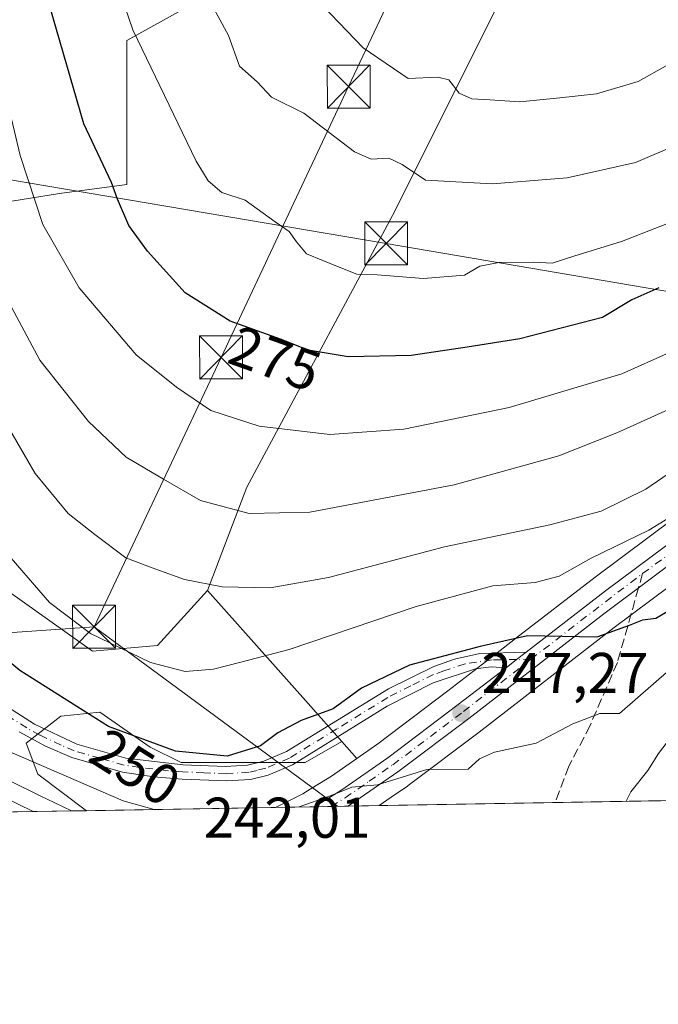
# Model space of a CAD drawing. Units: metres. Extents: x 616692 to 620129, y 4787271 to 4789643.
# Drawn here: x 618659 to 618770, y 4787271 to 4787443 of the extents above; entities that cross this region are included whole.
import ezdxf
from ezdxf.enums import TextEntityAlignment as Align

# ---------------------------------------------------------------- set-up
doc = ezdxf.new("R2010")
doc.units = ezdxf.units.M
doc.header["$MEASUREMENT"] = 0
doc.linetypes.add('DGN Style 3', pattern=[2.307223458686699, 1.648016756204785, -0.6592067024819142])
doc.linetypes.add('DGN Style 4', pattern=[2.6384748266838614, 1.318413404963828, -0.6592067024819142, 0.001648016756204785, -0.6592067024819142])
for name, color, linetype, lineweight in [('Arbolado forestal CxS', 92, 'Continuous', 0), ('Camino Cxs', 7, 'Continuous', 0), ('Camino eje', 30, 'DGN Style 4', 13), ('Carretera de calzada única Cxs', 7, 'Continuous', 13), ('Carretera de calzada única eje', 7, 'DGN Style 4', 0), ('Comarca CxS', 21, 'Continuous', 0), ('Comunidad Autónoma CxS', 142, 'Continuous', 0), ('Curva de nivel maestra', 30, 'Continuous', 30), ('Curva de nivel normal', 30, 'Continuous', 0), ('Espacio natural protegido', 121, 'Continuous', 13), ('Municipio CxS', 4, 'Continuous', 0), ('Núcleo urbano CxS', 7, 'Continuous', 0), ('Prado CxS', 92, 'Continuous', 0), ('Provincia CxS', 1, 'Continuous', 0), ('Punto de cota en terreno', 7, 'Continuous', 0), ('Rótulo de curva de nivel directora', 7, 'Continuous', 0), ('Rótulo de punto de cota en terreno', 7, 'Continuous', 0), ('Senda', 7, 'DGN Style 3', 0), ('Senda no paivmentada conexión', 7, 'DGN Style 3', 0), ('Tendido', 6, 'Continuous', 0), ('Torre de tendido puntual', 7, 'Continuous', 0)]:
    doc.layers.add(name, color=color, linetype=linetype, lineweight=lineweight)
doc.styles.add('Style-Arial', font='txt')

# ---------------------------------------------------------------- blocks, each defined once
blk = doc.blocks.new('*U14')
at = {"layer": 'Arbolado forestal CxS', "color": 92, "linetype": 'Continuous', "lineweight": 0}
blk.add_polyline3d([(618782.6769000003, 4787362.805299999, 256.6000000000058), (618759.1973000001, 4787345.3003, 253.463499999998), (618745.3076999999, 4787334.5855, 250.3227000000043), (618741.8073000005, 4787331.8851, 249.4891999999964), (618733.4895000001, 4787325.4647, 248.0204999999987), (618721.2575000003, 4787316.2283, 246.8453000000009), (618717.5837000003, 4787313.666099999, 246.9149999999936), (618714.9685000004, 4787316.6107, 248.1753000000026), (618709.0739000002, 4787323.247500001, 251.2713999999978), (618691.5229000002, 4787342.9735, 260.1852999999974), (618698.4039000003, 4787361.037500001, 266.8233999999939), (618724.2099000001, 4787409.208900001, 283.4781999999978), (618742.2741, 4787445.338099999, 294.8209000000061)], dxfattribs=at)
blk = doc.blocks.new('*U15')
at = {"layer": 'Arbolado forestal CxS', "color": 92, "linetype": 'Continuous', "lineweight": 0}
blk.add_polyline3d([(619050.8021, 4787311.1821, 242.6689999999944), (618721.4846999999, 4787305.441000001, 244.8653999999952), (618723.5957000004, 4787306.896700001, 245.0246999999945), (618726.4430999998, 4787308.860300001, 245.2810000000027), (618726.5459000003, 4787308.934599999, 245.2918000000063), (618738.9506999999, 4787318.285900001, 246.9015000000072), (618762.5154999997, 4787336.511499999, 250.5378000000055), (618787.8882999998, 4787355.459200001, 252.9186000000045)], dxfattribs=at)
blk.add_polyline3d([(618681.4956999999, 4787315.6599, 250.1138999999966), (618686.9101, 4787312.952500001, 249.5737999999983), (618708.5669, 4787312.9527, 248.8589000000065), (618714.9685000004, 4787316.6107, 248.1753000000026), (618717.5837000003, 4787313.666099999, 246.9149999999936), (618713.1475000001, 4787310.572100001, 247.5337), (618708.6885000002, 4787307.842700001, 247.8503000000055), (618708.6501000002, 4787307.817299999, 247.8549999999959), (618708.6228999998, 4787307.803099999, 247.8592000000062), (618708.1414999999, 4787307.5087, 247.9284999999945), (618703.7556999996, 4787305.263499999, 247.6621000000014), (618703.3967000004, 4787305.125700001, 247.6717999999965), (618670.3658999996, 4787304.549900001, 243.6120999999985), (618661.8687000005, 4787310.922300001, 244.6906000000017), (618659.8383, 4787316.336300001, 246.332699999999), (618665.9293000001, 4787321.0737, 249.1981999999989), (618672.6973000001, 4787321.750700001, 250.7581999999966)], close=True, dxfattribs=at)
blk = doc.blocks.new('*U16')
at = {"layer": 'Núcleo urbano CxS', "color": 7, "linetype": 'Continuous', "lineweight": 0}
for points in [[(618787.8882999998, 4787355.459200001, 252.9186000000045), (618762.5154999997, 4787336.511499999, 250.5378000000055), (618738.9506999999, 4787318.285900001, 246.9015000000072), (618726.5459000003, 4787308.934599999, 245.2918000000063), (618726.4430999998, 4787308.860300001, 245.2810000000027), (618723.5957000004, 4787306.896700001, 245.0246999999945), (618721.4846999999, 4787305.441000001, 244.8653999999952), (618703.3967000004, 4787305.125700001, 247.6717999999965), (618703.7556999996, 4787305.263499999, 247.6621000000014), (618708.1414999999, 4787307.5087, 247.9284999999945), (618708.6228999998, 4787307.803099999, 247.8592000000062), (618708.6501000002, 4787307.817299999, 247.8549999999959), (618708.6885000002, 4787307.842700001, 247.8503000000055), (618713.1475000001, 4787310.572100001, 247.5337), (618717.5837000003, 4787313.666099999, 246.9149999999936), (618721.2575000003, 4787316.2283, 246.8453000000009), (618733.4895000001, 4787325.4647, 248.0204999999987), (618741.8073000005, 4787331.8851, 249.4891999999964), (618745.3076999999, 4787334.5855, 250.3227000000043), (618759.1973000001, 4787345.3003, 253.463499999998), (618782.6769000003, 4787362.805299999, 256.6000000000058)], [(618651.7421000004, 4787312.314099999, 242.267399999997), (618662.4228999997, 4787307.082699999, 242.7793999999994), (618663.3897000002, 4787306.609099999, 242.8574999999983), (618667.7675000001, 4787304.504600001, 243.0298000000039), (618647.5966999996, 4787304.152899999, 239.3246000000072)]]:
    blk.add_polyline3d(points, dxfattribs=at)
blk = doc.blocks.new('*U17')
at = {"layer": 'Prado CxS', "color": 92, "linetype": 'Continuous', "lineweight": 0}
blk.add_polyline3d([(618656.9600999998, 4787342.706900001, 253.4526999999944), (618671.4167, 4787332.382099999, 254.6573999999964), (618682.7748999996, 4787333.415300001, 256.648199999996), (618691.5229000002, 4787342.9735, 260.1852999999974), (618709.0739000002, 4787323.247500001, 251.2713999999978), (618714.9685000004, 4787316.6107, 248.1753000000026), (618708.5669, 4787312.9527, 248.8589000000065), (618686.9101, 4787312.952500001, 249.5737999999983), (618681.4956999999, 4787315.6599, 250.1138999999966), (618672.6973000001, 4787321.750700001, 250.7581999999966), (618665.9293000001, 4787321.0737, 249.1981999999989), (618659.8383, 4787316.336300001, 246.332699999999), (618661.8687000005, 4787310.922300001, 244.6906000000017), (618670.3658999996, 4787304.549900001, 243.6120999999985), (618667.7675000001, 4787304.504600001, 243.0298000000039), (618663.3897000002, 4787306.609099999, 242.8574999999983), (618662.4228999997, 4787307.082699999, 242.7793999999994), (618651.7421000004, 4787312.314099999, 242.267399999997)], dxfattribs=at)
blk = doc.blocks.new('5PATER')
at = {"layer": 'Punto de cota en terreno', "linetype": 'Continuous', "lineweight": 0}
h = blk.add_hatch(color=51, dxfattribs=at)
edge = h.paths.add_edge_path()
edge.add_ellipse((0, 0), major_axis=(-0.1095731443231308, -0.1110710700762829), ratio=0.9994222409660322, start_angle=0, end_angle=360)
blk = doc.blocks.new('*U25')
at = {"layer": 'Carretera de calzada única Cxs', "color": 7, "linetype": 'Continuous', "lineweight": 13}
for points in [[(618786.1700999998, 4787357.920100001, 256.1566000000021), (618760.7001, 4787338.9001, 257.7421999999933), (618737.1300999997, 4787320.670100001, 266.2060999999958), (618724.7401000002, 4787311.3301, 256.1285000000062), (618716.5137, 4787305.639699999, 249.3102999999974), (618716.0301000001, 4787305.346000001, 249.4732999999979), (618710.1886, 4787305.244100001, 253.9113999999972), (618714.7901, 4787308.0601, 254.3329999999987), (618723.0201000003, 4787313.800100001, 261.2329000000027), (618735.3101000005, 4787323.0801, 271.603099999993), (618743.6501000002, 4787329.5001, 273.0834000000032), (618745.4996999997, 4787330.9419, 271.4873999999982), (618747.1501000002, 4787332.210100001, 270.5583999999944), (618761.0100999996, 4787342.9101, 261.7964999999967), (618784.4700999996, 4787360.4001, 262.2186999999976)], [(618650.3201000001, 4787309.670100001, 243.4106000000029), (618661.1036, 4787304.3884, 250.0525999999954), (618654.1370000001, 4787304.267000001, 241.8533000000025)]]:
    blk.add_polyline3d(points, dxfattribs=at)
blk = doc.blocks.new('5TTEND')
at = {"layer": 'Espacio natural protegido', "color": 7, "linetype": 'Continuous', "lineweight": 0}
for p, q in [((-0.375, 0.3754), (0.375, -0.3746)), ((0.3720000000000001, 0.3784000000000001), (-0.3720000000000001, -0.3776))]:
    blk.add_line(p, q, dxfattribs=at)
at = {"layer": 'Espacio natural protegido', "color": 7, "linetype": 'Continuous', "lineweight": 0, "flags": 128}
blk.add_lwpolyline([(-0.375, -0.3746), (0.375, -0.3746), (0.375, 0.3754), (-0.375, 0.3754), (-0.3720000000000001, -0.3776)], dxfattribs=at)

msp = doc.modelspace()

# ---------------------------------------------------------------- linework, layer by layer
at = {"layer": 'Arbolado forestal CxS', "color": 92, "linetype": 'Continuous', "lineweight": 0, "extrusion": (-0.7270249603632594, -0.6821548087439323, 0.07809944888621487), "elevation": -3715492.890064419, "flags": 128}
msp.add_lwpolyline([(-3067844.945651976, 291327.9722973914), (-3067818.551238759, 291319.0310871199), (-3067809.677987069, 291315.9255013357)], dxfattribs=at)
at = {"layer": 'Arbolado forestal CxS', "color": 92, "linetype": 'Continuous', "lineweight": 0, "extrusion": (0.2023938737665024, -0.2278865864442452, 0.9524202977575492), "elevation": -965504.7542150998, "flags": 128}
msp.add_lwpolyline([(3641617.397103674, 3017885.337056557), (3641617.397103674, 3017881.202047936)], dxfattribs=at)
msp.add_lwpolyline([(3641617.397103674, 3017885.337056557), (3641617.397103674, 3017881.202047936)], dxfattribs=at)
at = {"layer": 'Arbolado forestal CxS', "color": 92, "linetype": 'Continuous', "lineweight": 0, "extrusion": (0.09830243314064055, 0.001713841298982352, 0.995155110717235), "elevation": 69270.18821227615, "flags": 128}
msp.add_lwpolyline([(4775792.656238927, -698683.79825807), (4775792.656238927, -698652.8942586861)], dxfattribs=at)
at = {"layer": 'Arbolado forestal CxS', "color": 92, "linetype": 'Continuous', "lineweight": 0, "extrusion": (0.1332070847241797, 0.002322193967940359, 0.991085505894653), "elevation": 93778.90559501601, "flags": 128}
msp.add_lwpolyline([(4775793.647112648, -695864.7065096172), (4775793.647112648, -695811.3691028631)], dxfattribs=at)
at = {"layer": 'Arbolado forestal CxS', "color": 92, "linetype": 'Continuous', "lineweight": 0, "extrusion": (-0.1219514260751098, -0.002125877016152505, 0.9925337930393903), "elevation": -85383.16085003121, "flags": 128}
msp.add_lwpolyline([(-4775794.208151533, 696838.3730912582), (-4775794.208151533, 696805.0886645006)], dxfattribs=at)
at = {"layer": 'Arbolado forestal CxS', "color": 92, "linetype": 'Continuous', "lineweight": 0}
for points in [[(618892.3827000001, 4787705.6929, 388.9958999999944), (618879.8317, 4787693.141899999, 384.5800000000018), (618869.6338999998, 4787680.5909, 379.7768000000069), (618862.5743000006, 4787659.411499999, 371.1383999999962), (618861.7905000001, 4787642.938300001, 363.9612999999954), (618861.7905000001, 4787630.387499999, 358.1497999999993), (618863.6618999997, 4787623.9659, 354.5200000000041), (618846.8857000005, 4787623.327500001, 354.6242000000057), (618832.7659, 4787623.719699999, 355.6689000000042), (618818.6458999999, 4787624.1117, 355.1411999999983), (618791.1310999999, 4787620.397100001, 350.1573999999964), (618790.4446999999, 4787589.852299999, 337.585500000001), (618775.8213000001, 4787572.6481, 330.3888000000007), (618774.1004999997, 4787559.744700001, 326.116599999994), (618769.8000999996, 4787514.153700001, 313.0485000000044), (618763.7792999997, 4787482.326300001, 305.508799999996), (618742.2741, 4787445.338099999, 294.8209000000061), (618724.2099000001, 4787409.208900001, 283.4781999999978), (618698.4039000003, 4787361.037500001, 266.8233999999939), (618691.5229000002, 4787342.9735, 260.1852999999974), (618682.7748999996, 4787333.415300001, 256.648199999996), (618671.4167, 4787332.382099999, 254.6573999999964), (618656.9600999998, 4787342.706900001, 253.4526999999944)], [(618863.6618999997, 4787623.9659, 354.5200000000041), (618846.8857000005, 4787623.327500001, 354.6242000000057), (618832.7659, 4787623.719699999, 355.6689000000042), (618818.6458999999, 4787624.1117, 355.1411999999983), (618791.1310999999, 4787620.397100001, 350.1573999999964), (618790.4446999999, 4787589.852299999, 337.585500000001), (618775.8213000001, 4787572.6481, 330.3888000000007), (618774.1004999997, 4787559.744700001, 326.116599999994), (618769.8000999996, 4787514.153700001, 313.0485000000044), (618763.7792999997, 4787482.326300001, 305.508799999996), (618742.2741, 4787445.338099999, 294.8209000000061), (618724.2099000001, 4787409.208900001, 283.4781999999978), (618698.4039000003, 4787361.037500001, 266.8233999999939), (618691.5229000002, 4787342.9735, 260.1852999999974)], [(618863.6618999997, 4787623.9659, 354.5200000000041), (618846.8857000005, 4787623.327500001, 354.6242000000057), (618832.7659, 4787623.719699999, 355.6689000000042), (618818.6458999999, 4787624.1117, 355.1411999999983), (618791.1310999999, 4787620.397100001, 350.1573999999964), (618790.4446999999, 4787589.852299999, 337.585500000001), (618775.8213000001, 4787572.6481, 330.3888000000007), (618774.1004999997, 4787559.744700001, 326.116599999994), (618769.8000999996, 4787514.153700001, 313.0485000000044), (618763.7792999997, 4787482.326300001, 305.508799999996), (618742.2741, 4787445.338099999, 294.8209000000061), (618724.2099000001, 4787409.208900001, 283.4781999999978), (618698.4039000003, 4787361.037500001, 266.8233999999939), (618691.5229000002, 4787342.9735, 260.1852999999974)], [(618646.0705000004, 4787409.177100001, 262.1502999999939), (618665.6816999996, 4787412.315099999, 271.4397000000026), (618677.4483000003, 4787413.884099999, 275.5369000000064), (618677.4480999997, 4787423.2971, 277.1738999999943), (618677.4479, 4787438.9857, 279.1150999999954), (618697.0588999996, 4787449.967700001, 286.9416999999958)], [(618697.0588999996, 4787449.967700001, 286.9416999999958), (618677.4479, 4787438.9857, 279.1150999999954), (618677.4480999997, 4787423.2971, 277.1738999999943), (618677.4483000003, 4787413.884099999, 275.5369000000064), (618665.6816999996, 4787412.315099999, 271.4397000000026), (618646.0705000004, 4787409.177100001, 262.1502999999939)], [(618646.0705000004, 4787409.177100001, 262.1502999999939), (618665.6816999996, 4787412.315099999, 271.4397000000026), (618677.4483000003, 4787413.884099999, 275.5369000000064), (618677.4480999997, 4787423.2971, 277.1738999999943), (618677.4479, 4787438.9857, 279.1150999999954), (618697.0588999996, 4787449.967700001, 286.9416999999958)], [(618646.0705000004, 4787409.177100001, 262.1502999999939), (618665.6816999996, 4787412.315099999, 271.4397000000026), (618677.4483000003, 4787413.884099999, 275.5369000000064), (618677.4480999997, 4787423.2971, 277.1738999999943), (618677.4479, 4787438.9857, 279.1150999999954), (618697.0588999996, 4787449.967700001, 286.9416999999958)], [(618850.1315000001, 4787412.604499999, 262.9700000000012), (618848.5966999996, 4787408.1851, 262.4375), (618848.3986999998, 4787407.7443, 262.4210000000021), (618845.8129000004, 4787403.043299999, 261.974000000002), (618842.8835000005, 4787397.717300001, 261.3794999999955), (618842.7827000003, 4787397.551000001, 261.3798999999999), (618839.2726999996, 4787392.171, 260.8028999999952), (618839.0401, 4787391.8607, 260.7654999999941), (618831.7220999999, 4787383.4595, 259.6564000000071), (618831.4577000003, 4787383.1919, 259.6016999999993), (618827.8277000004, 4787379.952, 258.7571000000025), (618827.7585000005, 4787379.892000001, 258.7443999999959), (618827.4738999996, 4787379.680500001, 258.7011999999959), (618820.3438999997, 4787375.010600001, 257.2029000000039), (618820.1933000004, 4787374.918099999, 257.1722000000009), (618800.5935000004, 4787363.738299999, 254.4214999999967), (618787.8882999998, 4787355.459200001, 252.9186000000045), (618762.5154999997, 4787336.511499999, 250.5378000000055), (618738.9506999999, 4787318.285900001, 246.9015000000072), (618726.5459000003, 4787308.934599999, 245.2918000000063), (618726.4430999998, 4787308.860300001, 245.2810000000027), (618723.5957000004, 4787306.896700001, 245.0246999999945), (618721.4848999997, 4787305.441199999, 244.8653999999952)], [(618624.1535, 4787385.182700001, 246.2128999999986), (618636.3071, 4787372.649900001, 250.1331000000064), (618656.9600999998, 4787342.706900001, 253.4526999999944), (618671.4167, 4787332.382099999, 254.6573999999964), (618682.7748999996, 4787333.415300001, 256.648199999996), (618691.5229000002, 4787342.9735, 260.1852999999974)], [(618782.6769000003, 4787362.805299999, 256.6000000000058), (618759.1973000001, 4787345.3003, 253.463499999998), (618745.3076999999, 4787334.5855, 250.3227000000043), (618741.8073000005, 4787331.8851, 249.4891999999964), (618733.4895000001, 4787325.4647, 248.0204999999987), (618721.2575000003, 4787316.2283, 246.8453000000009), (618717.5837000003, 4787313.666099999, 246.9149999999936)], [(618714.9685000004, 4787316.6107, 248.1753000000026), (618708.5669, 4787312.9527, 248.8589000000065), (618686.9101, 4787312.952500001, 249.5737999999983), (618681.4956999999, 4787315.6599, 250.1138999999966), (618672.6973000001, 4787321.750700001, 250.7581999999966), (618665.9293000001, 4787321.0737, 249.1981999999989), (618659.8383, 4787316.336300001, 246.332699999999), (618661.8687000005, 4787310.922300001, 244.6906000000017), (618670.3657000001, 4787304.550000001, 243.6122000000032)], [(618717.5837000003, 4787313.666099999, 246.9149999999936), (618713.1475000001, 4787310.572100001, 247.5337), (618708.6885000002, 4787307.842700001, 247.8503000000055), (618708.6501000002, 4787307.817299999, 247.8549999999959), (618708.6228999998, 4787307.803099999, 247.8592000000062), (618708.1414999999, 4787307.5087, 247.9284999999945), (618703.7556999996, 4787305.263499999, 247.6621000000014), (618703.3969999999, 4787305.125800001, 247.6717999999965)]]:
    msp.add_polyline3d(points, dxfattribs=at)
at = {"layer": 'Camino Cxs', "color": 7, "linetype": 'Continuous', "lineweight": 0, "extrusion": (-0.5985022945542664, 0.8005732581830085, 0.02962197993922748), "elevation": 3462296.570835955, "flags": 128}
msp.add_lwpolyline([(-3362057.09635992, -102334.428288669), (-3362055.015159917, -102333.4988808196), (-3362052.670470097, -102331.902180144)], dxfattribs=at)
at = {"layer": 'Camino Cxs', "color": 7, "linetype": 'Continuous', "lineweight": 0}
for points in [[(618654.2901, 4787324.120100001, 257.9603000000061), (618661.3000999996, 4787319.670100001, 258.3334000000032), (618668.7100999998, 4787316.170100001, 259.4315000000061), (618677.2500999998, 4787313.7401, 260.9256000000024), (618687.2701000003, 4787312.5701, 259.477899999998), (618694.6501000002, 4787312.270099999, 257.0917999999947), (618698.5000999998, 4787312.5101, 255.2189999999973), (618701.3601000002, 4787313.1801, 254.444399999993), (618705.3400999998, 4787314.890100001, 257.3092000000034), (618723.1401000004, 4787325.8201, 276.0488999999943), (618731.0301000001, 4787329.7401, 277.5843000000023), (618734.6401000004, 4787331.020099999, 277.0521000000008), (618739.1001000004, 4787331.9901, 276.767200000002), (618747.1501000002, 4787332.210100001, 270.5583999999944), (618745.4996999997, 4787330.9419, 271.4873999999982), (618743.6501000002, 4787329.5001, 273.0834000000032), (618741.0701000001, 4787329.6601, 275.2001000000019), (618738.3300999999, 4787329.3301, 276.0960999999952), (618730.9301000005, 4787326.890100001, 277.0059999999939), (618722.9001000002, 4787322.800100001, 276.4087), (618706.3501000004, 4787312.5701, 254.1830000000046), (618702.0900999998, 4787310.7401, 254.8234999999986), (618699.0000999998, 4787310.0101, 256.1738999999943), (618694.8501000004, 4787309.7501, 256.4826999999932), (618687.0800999999, 4787310.0701, 257.4660000000004), (618682.1201, 4787310.460100001, 258.7078000000038), (618676.7001, 4787311.280099999, 260.5746999999974), (618667.8101000005, 4787313.8201, 258.7602999999945), (618663.2001, 4787315.8101, 258.991599999994), (618658.6201, 4787318.3201, 254.9002999999939)], [(618654.2901, 4787324.120100001, 257.9603000000061), (618661.3000999996, 4787319.670100001, 258.3334000000032), (618668.7100999998, 4787316.170100001, 259.4315000000061), (618677.2500999998, 4787313.7401, 260.9256000000024), (618687.2701000003, 4787312.5701, 259.477899999998), (618694.6501000002, 4787312.270099999, 257.0917999999947), (618698.5000999998, 4787312.5101, 255.2189999999973), (618701.3601000002, 4787313.1801, 254.444399999993), (618705.3400999998, 4787314.890100001, 257.3092000000034), (618723.1401000004, 4787325.8201, 276.0488999999943), (618731.0301000001, 4787329.7401, 277.5843000000023), (618734.6401000004, 4787331.020099999, 277.0521000000008), (618739.1001000004, 4787331.9901, 276.767200000002), (618747.1501000002, 4787332.210100001, 270.5583999999944)], [(618743.6501000002, 4787329.5001, 273.0834000000032), (618741.0701000001, 4787329.6601, 275.2001000000019), (618738.3300999999, 4787329.3301, 276.0960999999952), (618730.9301000005, 4787326.890100001, 277.0059999999939), (618722.9001000002, 4787322.800100001, 276.4087), (618706.3501000004, 4787312.5701, 254.1830000000046), (618702.0900999998, 4787310.7401, 254.8234999999986), (618699.0000999998, 4787310.0101, 256.1738999999943), (618694.8501000004, 4787309.7501, 256.4826999999932), (618687.0800999999, 4787310.0701, 257.4660000000004), (618682.1201, 4787310.460100001, 258.7078000000038), (618676.7001, 4787311.280099999, 260.5746999999974), (618667.8101000005, 4787313.8201, 258.7602999999945), (618663.2001, 4787315.8101, 258.991599999994), (618658.6201, 4787318.3201, 254.9002999999939)]]:
    msp.add_polyline3d(points, dxfattribs=at)
at = {"layer": 'Camino eje', "color": 30, "linetype": 'DGN Style 4', "lineweight": 13}
msp.add_polyline3d([(618748.0000999998, 4787330.9901, 268.0152999999991), (618745.4996999997, 4787330.9419, 271.4873999999982), (618741.2150999998, 4787330.8641, 275.5126000000019), (618736.4851000002, 4787330.175100001, 276.8133999999991), (618732.7851, 4787328.9551, 277.187699999995), (618730.9801000003, 4787328.315099999, 277.6456999999937), (618727.0351, 4787326.3551, 277.4337999999989), (618723.0201000003, 4787324.3101, 276.1986999999936), (618714.1201, 4787318.845100001, 269.6965999999957), (618705.8450999996, 4787313.7301, 255.7449000000051), (618701.7251000004, 4787311.960100001, 253.8586000000068), (618700.1801000005, 4787311.595100001, 254.861699999994), (618698.7500999998, 4787311.2601, 255.6465000000026), (618694.7500999998, 4787311.0101, 256.7636999999959), (618690.8651000002, 4787311.170100001, 257.6450000000041), (618687.1750999996, 4787311.3201, 258.4670000000042), (618684.6951000001, 4787311.515100001, 258.7891999999993), (618679.6851000005, 4787312.100099999, 260.0239000000001), (618676.9751000004, 4787312.5101, 260.7054000000062), (618672.7050999999, 4787313.725099999, 260.5132000000012), (618668.2600999996, 4787314.995100001, 259.1143000000012), (618665.9550999999, 4787315.9901, 259.0197000000044), (618662.2500999998, 4787317.7401, 258.4492000000027), (618659.9600999998, 4787318.995100001, 256.7930000000051), (618656.4550999999, 4787321.220100001, 256.7633999999962)], dxfattribs=at)
at = {"layer": 'Carretera de calzada única Cxs', "color": 7, "linetype": 'Continuous', "lineweight": 13, "extrusion": (-0.5985022945542664, 0.8005732581830085, 0.02962197993922748), "elevation": 3462296.570835955, "flags": 128}
msp.add_lwpolyline([(-3362057.09635992, -102334.428288669), (-3362055.015159917, -102333.4988808196), (-3362052.670470097, -102331.902180144)], dxfattribs=at)
at = {"layer": 'Carretera de calzada única Cxs', "color": 7, "linetype": 'Continuous', "lineweight": 13, "extrusion": (-0.7619151922838694, -0.01328807376642366, 0.6475404750767418), "elevation": -534819.4281909962, "flags": 128}
msp.add_lwpolyline([(-4775788.456106805, 454794.1661145309), (-4775788.456106805, 454783.4059231773)], dxfattribs=at)
at = {"layer": 'Carretera de calzada única Cxs', "color": 7, "linetype": 'Continuous', "lineweight": 13, "extrusion": (0.6048174111326705, 0.01054017160871363, 0.7962944204082012), "elevation": 424867.9017179779, "flags": 128}
msp.add_lwpolyline([(4775797.80954436, -558877.9942178155), (4775797.80954436, -558870.6572494543)], dxfattribs=at)
at = {"layer": 'Carretera de calzada única Cxs', "color": 7, "linetype": 'Continuous', "lineweight": 13}
for points in [[(618747.1501000002, 4787332.210100001, 270.5583999999944), (618761.0100999996, 4787342.9101, 261.7964999999967), (618784.4700999996, 4787360.4001, 262.2186999999976), (618797.4402000001, 4787368.850099999, 264.0071999999927), (618813.8701, 4787378.800100001, 259.4407000000065), (618823.8800999997, 4787385.1801, 260.5437999999995), (618829.7602000004, 4787390.4301, 264.4092999999993), (618838.2600999996, 4787401.440099999, 274.7030999999988), (618842.7701000003, 4787408.940099999, 275.8426999999938), (618846.6802000003, 4787421.100099999, 280.4045999999944), (618847.9901000002, 4787424.5001, 284.313599999994), (618849.0601000005, 4787426.380100001, 286.1668999999966), (618853.0301000001, 4787430.710100001, 284.2259999999951), (618856.2801000001, 4787432.840100001, 276.9854999999953), (618859.9101, 4787434.590100001, 275.7755999999936), (618864.5301000001, 4787435.840100001, 277.8430999999982), (618869.5401, 4787436.220100001, 284.3387999999977), (618874.5401, 4787435.720100001, 288.9119999999967), (618883.9301000005, 4787433.460100001, 283.1147000000055)], [(618882.6101000002, 4787428.690099999, 274.0733999999939), (618872.7701000003, 4787431.6501, 277.5850999999966), (618869.4401000004, 4787432.220100001, 273.0819000000047), (618865.6601, 4787432.030099999, 268.9431000000041), (618860.7001, 4787430.670100001, 270.5026999999973), (618855.1501000002, 4787428.040100001, 278.7232999999979), (618852.0900999998, 4787425.3101, 280.1821999999956), (618849.8400999998, 4787420.9101, 277.216499999995), (618845.7701000003, 4787409.190099999, 275.2342999999965), (618840.2701000003, 4787399.190099999, 270.8843000000052), (618836.7600999996, 4787393.8101, 262.8484999999928), (618829.4600999998, 4787385.4301, 259.7070999999996), (618825.8300999999, 4787382.190099999, 259.2831000000006), (618818.7001, 4787377.520099999, 259.5491000000038), (618799.0301000001, 4787366.300100001, 257.9866000000038), (618786.1700999998, 4787357.920100001, 256.1566000000021), (618760.7001, 4787338.9001, 257.7421999999933), (618737.1300999997, 4787320.670100001, 266.2060999999958), (618724.7401000002, 4787311.3301, 256.1285000000062), (618716.5137, 4787305.639699999, 249.3102999999974), (618716.0301000001, 4787305.346000001, 249.4734000000026)], [(618536.7401000002, 4787428.270099999, 230.3733999999968), (618540.5000999998, 4787426.640100001, 228.7467999999935), (618544.8701, 4787423.890100001, 227.960699999996), (618547.6300999997, 4787421.2601, 227.7652999999991), (618559.7600999996, 4787407.380100001, 228.9233999999997), (618577.5301000001, 4787386.9901, 231.4878000000026), (618585.6601, 4787377.9801, 232.8926999999967), (618593.6601999998, 4787368.100099999, 234.5139000000054), (618608.6801000005, 4787350.460100001, 237.4140000000043), (618619.4200999998, 4787338.690099999, 240.454700000002), (618630.0601000005, 4787327.0601, 240.0319000000018), (618639.9401000004, 4787317.170100001, 240.9361999999965), (618644.5701000001, 4787313.050100001, 241.3249000000069), (618650.3201000001, 4787309.670100001, 243.4106000000029), (618661.1036, 4787304.388499999, 250.0528999999952)], [(618710.1886, 4787305.244200001, 253.9116000000067), (618714.7901, 4787308.0601, 254.3329999999987), (618723.0201000003, 4787313.800100001, 261.2329000000027), (618735.3101000005, 4787323.0801, 271.603099999993), (618743.6501000002, 4787329.5001, 273.0834000000032)]]:
    msp.add_polyline3d(points, dxfattribs=at)
at = {"layer": 'Carretera de calzada única eje', "color": 7, "linetype": 'DGN Style 4', "lineweight": 0, "extrusion": (0.6365348023895188, -0.768235293073202, 0.06810271524445587), "elevation": -3283923.737675677, "flags": 128}
msp.add_lwpolyline([(3530844.345385284, 224433.2016943626), (3530860.562920702, 224424.867545093), (3530868.905330699, 224419.7686069648)], dxfattribs=at)
at = {"layer": 'Carretera de calzada única eje', "color": 7, "linetype": 'DGN Style 4', "lineweight": 0}
for points in [[(618767.4955000002, 4787345.9553, 254.613400000002), (618773.5900999998, 4787350.4101, 258.7822000000015)], [(618713.1065999996, 4787305.295, 251.912599999996), (618715.5401, 4787306.780099999, 251.5777999999991), (618719.7600999996, 4787309.690099999, 253.6150000000052), (618723.8800999997, 4787312.5601, 257.0886000000028), (618736.2200999996, 4787321.870100001, 269.3456000000006), (618748.0000999998, 4787330.9901, 268.0152999999991)]]:
    msp.add_polyline3d(points, dxfattribs=at)
at = {"layer": 'Comarca CxS', "color": 21, "linetype": 'Continuous', "lineweight": 0, "flags": 128}
msp.add_lwpolyline([(620115.3100009265, 4787329.739982097), (616731.5500008997, 4787270.749982096), (616718.7389058353, 4788014.906385299), (616710.2338389605, 4788508.939092332), (616691.720000901, 4789584.349982075), (616850.1151000008, 4789587.113299998), (617071.8235999991, 4789590.981000002), (617682.2912999989, 4789601.630699999), (617834.6867000014, 4789604.2892), (620074.3400009256, 4789643.359982073), (620076.2538999995, 4789535.277400001), (620079.4932000003, 4789352.351100001)], close=True, dxfattribs=at)
at = {"layer": 'Comunidad Autónoma CxS', "color": 142, "linetype": 'Continuous', "lineweight": 0, "flags": 128}
msp.add_lwpolyline([(620115.3100009265, 4787329.739982097), (616731.5500008997, 4787270.749982096), (616718.7389058353, 4788014.906385299), (616710.2338389605, 4788508.939092332), (616691.720000901, 4789584.349982075), (616850.1151000008, 4789587.113299998), (617071.8235999991, 4789590.981000002), (617682.2912999989, 4789601.630699999), (617834.6867000014, 4789604.2892), (620074.3400009256, 4789643.359982073), (620076.2538999995, 4789535.277400001), (620079.4932000003, 4789352.351100001)], close=True, dxfattribs=at)
at = {"layer": 'Curva de nivel maestra', "color": 30, "linetype": 'Continuous', "lineweight": 30, "flags": 128}
for points, elevation in [([(618770.3499999996, 4787395.8201), (618765.5999999996, 4787393.720100001), (618760.5, 4787390.630100001), (618746.0700000003, 4787386.940099999), (618736.8799999999, 4787385.460100001), (618727.0999999996, 4787383.9901), (618716.1100000005, 4787383.790100001), (618709.0800000001, 4787384.9301), (618704.2699999996, 4787386.870100001), (618695.4800000006, 4787390.0001), (618687.5999999996, 4787394.9801), (618681.0199999996, 4787402.200099999), (618677.7999999998, 4787406.6801), (618675.8200000003, 4787411.3201), (618674.7800000003, 4787414.2301), (618669.9100000003, 4787424.460100001), (618660.3700000001, 4787457.450099999)], 275), ([(618773.4900000002, 4787340.2401), (618769.8200000003, 4787338.090100001), (618767.4900000002, 4787337.800100001), (618765.1600000003, 4787336.850099999), (618759.4900000002, 4787334.8201), (618747.4100000003, 4787335.050100001), (618739.1600000003, 4787333.2401), (618726.79, 4787329.970100001), (618718.4299999997, 4787325.9301), (618713.4699999997, 4787322.3201), (618707.9000000004, 4787320.300100001), (618703.8200000003, 4787318.130100001), (618700.79, 4787315.860099999), (618694.9400000004, 4787314.050100001), (618685.9500000002, 4787314.920100001), (618674.2199999997, 4787319.270099999), (618658.7599999999, 4787329.040100001), (618649.5599999996, 4787336.670100001)], 250)]:
    msp.add_lwpolyline(points, dxfattribs=dict(at, elevation=elevation))
at = {"layer": 'Curva de nivel normal', "color": 30, "linetype": 'Continuous', "lineweight": 0, "flags": 128}
for points, elevation in [([(618775.4600000001, 4787408.439999999), (618763.8399999999, 4787403.890000001), (618755.6799999997, 4787401.390000001), (618751.7199999997, 4787400.140000001), (618748.4900000002, 4787400.33), (618742.3799999999, 4787400.27), (618739.0700000003, 4787399.609999999), (618736.3799999999, 4787398.060000001), (618729.2400000002, 4787397.439999999), (618721.1399999997, 4787398.08), (618717.5800000001, 4787398.210000001), (618714.5, 4787399.439999999), (618708.79, 4787401.77), (618707.04, 4787403.880000001), (618705.7800000003, 4787405.66), (618703.3499999996, 4787407.34), (618698.0800000001, 4787411.119999999), (618694.04, 4787412.439999999), (618691.6299999999, 4787414.52), (618689.5199999996, 4787417.92), (618678.4800000006, 4787440.869999999), (618669.0999999996, 4787468.199999999)], 280), ([(618785.5099999999, 4787447.369999999), (618778.25, 4787440.26), (618771.9199999999, 4787434.76), (618766.7199999997, 4787431.869999999), (618759.4199999999, 4787429.699999999), (618753.0700000003, 4787428.980000001), (618746.0499999998, 4787428.310000001), (618740.8099999996, 4787428.66), (618737.6500000004, 4787428.83), (618735.4900000002, 4787429.83), (618733.6600000003, 4787432.15), (618731.7300000006, 4787432.58), (618726.5300000003, 4787432.350000001), (618718.7100000001, 4787437.720000001), (618708.7400000002, 4787448.119999999)], 290), ([(618822.9400000004, 4787446.220000001), (618817.6500000004, 4787442.57), (618812.8300000001, 4787441.01), (618809.2199999997, 4787440.67), (618804.6600000003, 4787441.15), (618799.0300000003, 4787441.08), (618793.3899999997, 4787439.279999999), (618787.1500000004, 4787433.949999999), (618779.8200000003, 4787425.560000001), (618773.4900000002, 4787420.77), (618766.2800000003, 4787417.730000001), (618754.3099999996, 4787415.01), (618741.2599999999, 4787413.980000001), (618729.5899999999, 4787414.640000001), (618725.5199999996, 4787417.369999999), (618723.1900000004, 4787418.449999999), (618720.0999999996, 4787418.279999999), (618717.1699999999, 4787419.539999999), (618708.3600000005, 4787426.289999999), (618702.7199999997, 4787429.130000001), (618700.1699999999, 4787431.76), (618697.0999999996, 4787434.539999999), (618695.1799999997, 4787439.869999999), (618691.5599999996, 4787446.560000001)], 285), ([(618859.6600000003, 4787444.060000001), (618858.0599999996, 4787438.970000001), (618852.4299999997, 4787431.730000001), (618846.4699999997, 4787423.140000001), (618839.7000000002, 4787410.58), (618831.9000000004, 4787400.76), (618824.5499999998, 4787395.939999999), (618815.4199999999, 4787392.880000001), (618810.5499999998, 4787391.869999999), (618804.54, 4787389.9), (618800.3700000001, 4787385.880000001), (618787.3799999999, 4787381.539999999), (618763.0199999996, 4787370.49), (618752.8399999999, 4787366.470000001), (618734.6100000005, 4787361.460000001), (618709.3600000005, 4787356.689999999), (618698.7999999998, 4787356.449999999), (618690.2800000003, 4787358.680000001), (618683.8600000005, 4787362.4), (618677.2999999998, 4787366.25), (618670.7599999999, 4787372.49), (618662.2599999999, 4787383.220000001), (618656.3799999999, 4787394.180000001)], 265), ([(618780.54, 4787388.25), (618763.8600000005, 4787380.83), (618744.2000000002, 4787374.92), (618725.7800000003, 4787371.17), (618712.8899999997, 4787370.210000001), (618700.5199999996, 4787371.66), (618692.0999999996, 4787374.42), (618686.1200000001, 4787378.5), (618679.0599999996, 4787384.109999999), (618669.1200000001, 4787395.83), (618662.7400000002, 4787406.9), (618658.8200000003, 4787418.939999999), (618655.1699999999, 4787433.970000001)], 270), ([(618778.0999999996, 4787367.539999999), (618768.0599999996, 4787360.65), (618760.2800000003, 4787356.810000001), (618751.2699999996, 4787354.439999999), (618732.8899999997, 4787350.609999999), (618712.6600000003, 4787345.26), (618702.4400000004, 4787343.430000001), (618694.0499999998, 4787343.630000001), (618687.5, 4787344.92), (618681.8499999996, 4787346.92), (618677.2300000006, 4787348.720000001), (618671.8399999999, 4787352.76), (618667.1699999999, 4787356.439999999), (618661.4000000004, 4787363.439999999), (618653.6600000003, 4787376.680000001)], 260), ([(618891.1399999997, 4787370.550000001), (618880.6299999999, 4787364.680000001), (618874.3300000001, 4787360.279999999), (618869.2100000001, 4787357.42), (618865.0300000003, 4787353.5), (618860.2999999998, 4787351.07), (618858.4900000002, 4787351.02), (618857.4299999997, 4787351.930000001), (618854.5, 4787351.029999999), (618848.4699999997, 4787345.5), (618844.7999999998, 4787343.41), (618839.04, 4787343.77), (618830.3899999997, 4787346.980000001), (618820.4199999999, 4787349.439999999), (618813.6600000003, 4787349.34), (618807.9800000006, 4787347.49), (618800.3499999996, 4787343.560000001), (618792.79, 4787338.439999999), (618781.5999999996, 4787327.880000001), (618774.6500000004, 4787320.25), (618770.2999999998, 4787314.560000001), (618768.4000000004, 4787311.560000001), (618765.4500000002, 4787307.850000001), (618764.6061000006, 4787306.1928)], 240), ([(618780.0099999999, 4787360.52), (618768.5700000003, 4787353.5), (618758.54, 4787348.640000001), (618752.9299999997, 4787345.49), (618748.7400000002, 4787344.4), (618741.3300000001, 4787343.789999999), (618727.9500000002, 4787340.189999999), (618705.7599999999, 4787332.67), (618697.3499999996, 4787330.49), (618692.5700000003, 4787329.24), (618687.6100000005, 4787328.850000001), (618681.5599999996, 4787330.41), (618671.0800000001, 4787335.470000001), (618663.9500000002, 4787340.880000001), (618655.3799999999, 4787350.789999999)], 255), ([(618780.8300000001, 4787336.630000001), (618763.4900000002, 4787321.529999999), (618760.04, 4787321.5), (618755.3099999996, 4787319.730000001), (618748.9000000004, 4787316.350000001), (618741.6100000005, 4787314.74), (618739.0099999999, 4787313.600000001), (618737.04, 4787311.82), (618729.8200000003, 4787311.730000001), (618721.2199999997, 4787309.08), (618716.7100000001, 4787308.66), (618712.8300000001, 4787307.100000001), (618707.5155999997, 4787305.1975)], 245), ([(618682.1801000005, 4787304.755799999), (618676.79, 4787306.27), (618654.2599999999, 4787315.980000001)], 245)]:
    msp.add_lwpolyline(points, dxfattribs=dict(at, elevation=elevation))
at = {"layer": 'Municipio CxS', "color": 4, "linetype": 'Continuous', "lineweight": 0, "flags": 128}
msp.add_lwpolyline([(617834.6867000014, 4789604.2892), (620074.3400009256, 4789643.359982073), (620076.2538999995, 4789535.277400001), (620079.4932000003, 4789352.351100001), (620115.3100009265, 4787329.739982097), (616731.5500008997, 4787270.749982096)], dxfattribs=at)
at = {"layer": 'Núcleo urbano CxS', "color": 7, "linetype": 'Continuous', "lineweight": 0, "extrusion": (-0.2302836886969367, -0.004021129155934882, 0.9731152312241566), "elevation": -161483.1839064224, "flags": 128}
msp.add_lwpolyline([(-4775773.523885934, 683326.684183556), (-4775773.523885933, 683323.0878639225)], dxfattribs=at)
at = {"layer": 'Núcleo urbano CxS', "color": 7, "linetype": 'Continuous', "lineweight": 0, "extrusion": (-0.260420282320961, -0.004537102143747024, 0.9654846924006659), "elevation": -182599.482654122, "flags": 128}
msp.add_lwpolyline([(-4775801.177963479, 677801.4627215335), (-4775801.17796348, 677794.5595449879)], dxfattribs=at)
at = {"layer": 'Núcleo urbano CxS', "color": 7, "linetype": 'Continuous', "lineweight": 0, "extrusion": (0.1991522745464733, 0.003474660188619174, 0.9799623963599521), "elevation": 140093.1563041152, "flags": 128}
msp.add_lwpolyline([(4775783.615956056, -688010.6252115848), (4775783.615956055, -688003.6933806329)], dxfattribs=at)
at = {"layer": 'Núcleo urbano CxS', "color": 7, "linetype": 'Continuous', "lineweight": 0, "extrusion": (0.1913411966108163, 0.003331208280778333, 0.9815179313343854), "elevation": 134573.9978450985, "flags": 128}
msp.add_lwpolyline([(4775809.915202087, -688932.1077077952), (4775809.915202087, -688929.1344129815)], dxfattribs=at)
at = {"layer": 'Núcleo urbano CxS', "color": 7, "linetype": 'Continuous', "lineweight": 0, "extrusion": (0.1613390927447103, 0.002814438997218145, 0.9868950177630064), "elevation": 113538.6919020525, "flags": 128}
msp.add_lwpolyline([(4775785.725979066, -692879.3018003242), (4775785.725979066, -692876.3389271288)], dxfattribs=at)
at = {"layer": 'Núcleo urbano CxS', "color": 7, "linetype": 'Continuous', "lineweight": 0, "extrusion": (0.06922176568654892, 0.001205600353397148, 0.9976005682050431), "elevation": 48844.84863280049, "flags": 128}
msp.add_lwpolyline([(4775805.205367103, -700291.7550329759), (4775805.205367103, -700286.2864843459)], dxfattribs=at)
at = {"layer": 'Núcleo urbano CxS', "color": 7, "linetype": 'Continuous', "lineweight": 0}
for points in [[(618850.1315000001, 4787412.604499999, 262.9700000000012), (618848.5966999996, 4787408.1851, 262.4375), (618848.3986999998, 4787407.7443, 262.4210000000021), (618845.8129000004, 4787403.043299999, 261.974000000002), (618842.8835000005, 4787397.717300001, 261.3794999999955), (618842.7827000003, 4787397.551000001, 261.3798999999999), (618839.2726999996, 4787392.171, 260.8028999999952), (618839.0401, 4787391.8607, 260.7654999999941), (618831.7220999999, 4787383.4595, 259.6564000000071), (618831.4577000003, 4787383.1919, 259.6016999999993), (618827.8277000004, 4787379.952, 258.7571000000025), (618827.7585000005, 4787379.892000001, 258.7443999999959), (618827.4738999996, 4787379.680500001, 258.7011999999959), (618820.3438999997, 4787375.010600001, 257.2029000000039), (618820.1933000004, 4787374.918099999, 257.1722000000009), (618800.5935000004, 4787363.738299999, 254.4214999999967), (618787.8882999998, 4787355.459200001, 252.9186000000045), (618762.5154999997, 4787336.511499999, 250.5378000000055), (618738.9506999999, 4787318.285900001, 246.9015000000072), (618726.5459000003, 4787308.934599999, 245.2918000000063), (618726.4430999998, 4787308.860300001, 245.2810000000027), (618723.5957000004, 4787306.896700001, 245.0246999999945), (618721.4848999997, 4787305.441199999, 244.8653999999952)], [(618782.6769000003, 4787362.805299999, 256.6000000000058), (618759.1973000001, 4787345.3003, 253.463499999998), (618745.3076999999, 4787334.5855, 250.3227000000043), (618741.8073000005, 4787331.8851, 249.4891999999964), (618733.4895000001, 4787325.4647, 248.0204999999987), (618721.2575000003, 4787316.2283, 246.8453000000009), (618717.5837000003, 4787313.666099999, 246.9149999999936)], [(618717.5837000003, 4787313.666099999, 246.9149999999936), (618713.1475000001, 4787310.572100001, 247.5337), (618708.6885000002, 4787307.842700001, 247.8503000000055), (618708.6501000002, 4787307.817299999, 247.8549999999959), (618708.6228999998, 4787307.803099999, 247.8592000000062), (618708.1414999999, 4787307.5087, 247.9284999999945), (618703.7556999996, 4787305.263499999, 247.6621000000014), (618703.3969999999, 4787305.125800001, 247.6717999999965)], [(618667.7673000004, 4787304.504699999, 243.0298999999941), (618663.3897000002, 4787306.609099999, 242.8574999999983), (618662.4228999997, 4787307.082699999, 242.7793999999994), (618651.7421000004, 4787312.314099999, 242.267399999997)]]:
    msp.add_polyline3d(points, dxfattribs=at)
at = {"layer": 'Prado CxS', "color": 92, "linetype": 'Continuous', "lineweight": 0, "extrusion": (-0.7270249603632594, -0.6821548087439323, 0.07809944888621487), "elevation": -3715492.890064419, "flags": 128}
msp.add_lwpolyline([(-3067844.945651976, 291327.9722973914), (-3067818.551238759, 291319.0310871199), (-3067809.677987069, 291315.9255013357)], dxfattribs=at)
at = {"layer": 'Prado CxS', "color": 92, "linetype": 'Continuous', "lineweight": 0, "extrusion": (-0.2186188503626836, -0.003811505249321862, 0.9758028851637165), "elevation": -153262.1231566624, "flags": 128}
msp.add_lwpolyline([(-4775792.583689393, 685094.047224265), (-4775792.583689393, 685091.3840892201)], dxfattribs=at)
at = {"layer": 'Prado CxS', "color": 92, "linetype": 'Continuous', "lineweight": 0}
for points in [[(618624.1535, 4787385.182700001, 246.2128999999986), (618636.3071, 4787372.649900001, 250.1331000000064), (618656.9600999998, 4787342.706900001, 253.4526999999944), (618671.4167, 4787332.382099999, 254.6573999999964), (618682.7748999996, 4787333.415300001, 256.648199999996), (618691.5229000002, 4787342.9735, 260.1852999999974)], [(618714.9685000004, 4787316.6107, 248.1753000000026), (618708.5669, 4787312.9527, 248.8589000000065), (618686.9101, 4787312.952500001, 249.5737999999983), (618681.4956999999, 4787315.6599, 250.1138999999966), (618672.6973000001, 4787321.750700001, 250.7581999999966), (618665.9293000001, 4787321.0737, 249.1981999999989), (618659.8383, 4787316.336300001, 246.332699999999), (618661.8687000005, 4787310.922300001, 244.6906000000017), (618670.3657000001, 4787304.550000001, 243.6122000000032)], [(618667.7673000004, 4787304.504699999, 243.0298999999941), (618663.3897000002, 4787306.609099999, 242.8574999999983), (618662.4228999997, 4787307.082699999, 242.7793999999994), (618651.7421000004, 4787312.314099999, 242.267399999997)]]:
    msp.add_polyline3d(points, dxfattribs=at)
at = {"layer": 'Provincia CxS', "color": 1, "linetype": 'Continuous', "lineweight": 0, "flags": 128}
msp.add_lwpolyline([(620115.3100009265, 4787329.739982097), (616731.5500008997, 4787270.749982096), (616718.7389058353, 4788014.906385299), (616710.2338389605, 4788508.939092332), (616691.720000901, 4789584.349982075), (616850.1151000008, 4789587.113299998), (617071.8235999991, 4789590.981000002), (617682.2912999989, 4789601.630699999), (617834.6867000014, 4789604.2892), (620074.3400009256, 4789643.359982073), (620076.2538999995, 4789535.277400001), (620079.4932000003, 4789352.351100001)], close=True, dxfattribs=at)
at = {"layer": 'Senda', "color": 7, "linetype": 'DGN Style 3', "lineweight": 0}
msp.add_polyline3d([(618766.7841999996, 4787343.443499999, 253.2765999999974), (618763.0982999997, 4787330.4275, 259.0207999999984), (618758.3359000003, 4787319.4473, 254.0840999999928), (618754.6316999998, 4787312.303500001, 251.2271999999939), (618752.2342999997, 4787305.9771, 249.7087999999931)], dxfattribs=at)
at = {"layer": 'Senda no paivmentada conexión', "color": 7, "linetype": 'DGN Style 3', "lineweight": 0, "extrusion": (-0.1241883245815822, -0.4385438400577554, 0.8900879509267708), "elevation": -2176078.149174428, "flags": 128}
msp.add_lwpolyline([(-709047.2439925249, 4250116.524110226), (-709047.2439925249, 4250113.591172932)], dxfattribs=at)
at = {"layer": 'Tendido', "color": 6, "linetype": 'Continuous', "lineweight": 0, "extrusion": (-0.1545447430908744, 0.9744948630086598, 0.162713503903975), "elevation": 4569666.423839148, "flags": 128}
msp.add_lwpolyline([(-1360886.170900968, -753315.8230830109), (-1360823.26502263, -753349.7814337901), (-1360812.118966879, -753349.2564373506)], dxfattribs=at)
at = {"layer": 'Tendido', "color": 6, "linetype": 'Continuous', "lineweight": 0, "extrusion": (0.2699413549227269, -0.1990210614499868, 0.942084010055262), "elevation": -785521.5845558438, "flags": 128}
msp.add_lwpolyline([(4220411.469639437, 2207302.068611326), (4220411.469639436, 2207358.147594624)], dxfattribs=at)
at = {"layer": 'Tendido', "color": 6, "linetype": 'Continuous', "lineweight": 0}
for points in [[(618671.7200999996, 4787336.666099999, 269.7826000000059), (618693.8776000004, 4787383.680000001, 281.0792999999976), (618716.1646999996, 4787430.9506, 297.4401000000071), (618738.6934000002, 4787478.715399999, 320.0253999999986), (618752.9051000001, 4787537.826500001, 331), (618759.7159000002, 4787602.804099999, 344.7449999999953), (618762.4321, 4787649.1972, 357.5302999999985), (618738.0242, 4787685.908199999, 355.5843000000023), (618738.2926000003, 4787759.312100001, 361.277700000006), (618734.8668999998, 4787832.1589, 346.1628000000055), (618751.8827999998, 4787856.9726, 351.2957000000025), (618777.7117999997, 4787956.6436, 345.0754000000015), (618718.3788000002, 4788091.5814, 327.2452000000048), (618710.9401000004, 4788110.040100001, 330.3660999999993)], [(619244.7871000003, 4787314.563899999, 263.8714999999939), (619053.1399999997, 4787347.230000001, 250.6407999999938), (618722.7199999997, 4787403.57, 282.9156999999978), (618291.2287999997, 4787476.731899999, 301.9418000000005), (618172.3283000002, 4787497.628500001, 334.7719999999972), (617749.3609999996, 4787569.9977, 322.0028000000021), (617542.6200000001, 4787605.039999999, 379.662599999996), (617372.8589000005, 4787634.428300001, 436.1587), (617252.1500000004, 4787654.720000001, 460.0871999999945)]]:
    msp.add_polyline3d(points, dxfattribs=at)

# ---------------------------------------------------------------- block references
at = {"layer": 'Arbolado forestal CxS', "color": 92, "linetype": 'Continuous', "lineweight": 0}
for name in ['*U14', '*U15']:
    msp.add_blockref(name, (0, 0), dxfattribs=at)
at = {"layer": 'Carretera de calzada única Cxs', "color": 7, "linetype": 'Continuous', "lineweight": 13}
msp.add_blockref('*U25', (0, 0), dxfattribs=at)
at = {"layer": 'Núcleo urbano CxS', "color": 7, "linetype": 'Continuous', "lineweight": 0}
msp.add_blockref('*U16', (0, 0), dxfattribs=at)
at = {"layer": 'Prado CxS', "color": 92, "linetype": 'Continuous', "lineweight": 0}
msp.add_blockref('*U17', (0, 0), dxfattribs=at)
at = {"layer": 'Punto de cota en terreno', "color": 7, "linetype": 'Continuous', "lineweight": 0, "xscale": 10, "yscale": 10, "zscale": 10}
msp.add_blockref('5PATER', (618735.8300000001, 4787321.57, 247.2700000000041), dxfattribs=at)
at = {"layer": 'Torre de tendido puntual', "color": 7, "linetype": 'Continuous', "lineweight": 0, "xscale": 10, "yscale": 10, "zscale": 10}
for p in [(618716.1646999996, 4787430.9506, 297.4401000000071), (618722.7199999997, 4787403.57, 282.9156999999978), (618693.8776000004, 4787383.680000001, 281.0792999999976), (618671.7200999996, 4787336.666099999, 269.7826000000059)]:
    msp.add_blockref('5TTEND', p, dxfattribs=at)

# ---------------------------------------------------------------- texts
at = {"layer": 'Rótulo de curva de nivel directora', "color": 7, "linetype": 'Continuous', "lineweight": 0, "style": 'Style-Arial'}
for s, rotation, p in [('275', 340.3997529366449, (618703.3117949159, 4787383.474816016)), ('250', 327.7091097642493, (618678.9199076319, 4787312.13320347))]:
    msp.add_text(s, height=7.000000000000002, rotation=rotation, dxfattribs=at).set_placement(p, align=Align.MIDDLE_CENTER)
at = {"layer": 'Rótulo de punto de cota en terreno', "color": 7, "linetype": 'Continuous', "lineweight": 0, "style": 'Style-Arial'}
for s, p in [('247,27', (618739.3578000005, 4787325.097800001)), ('242,01', (618690.8477999996, 4787299.8278))]:
    msp.add_text(s, height=7.000000000000002, dxfattribs=at).set_placement(p)

doc.saveas('drawing.dxf')
